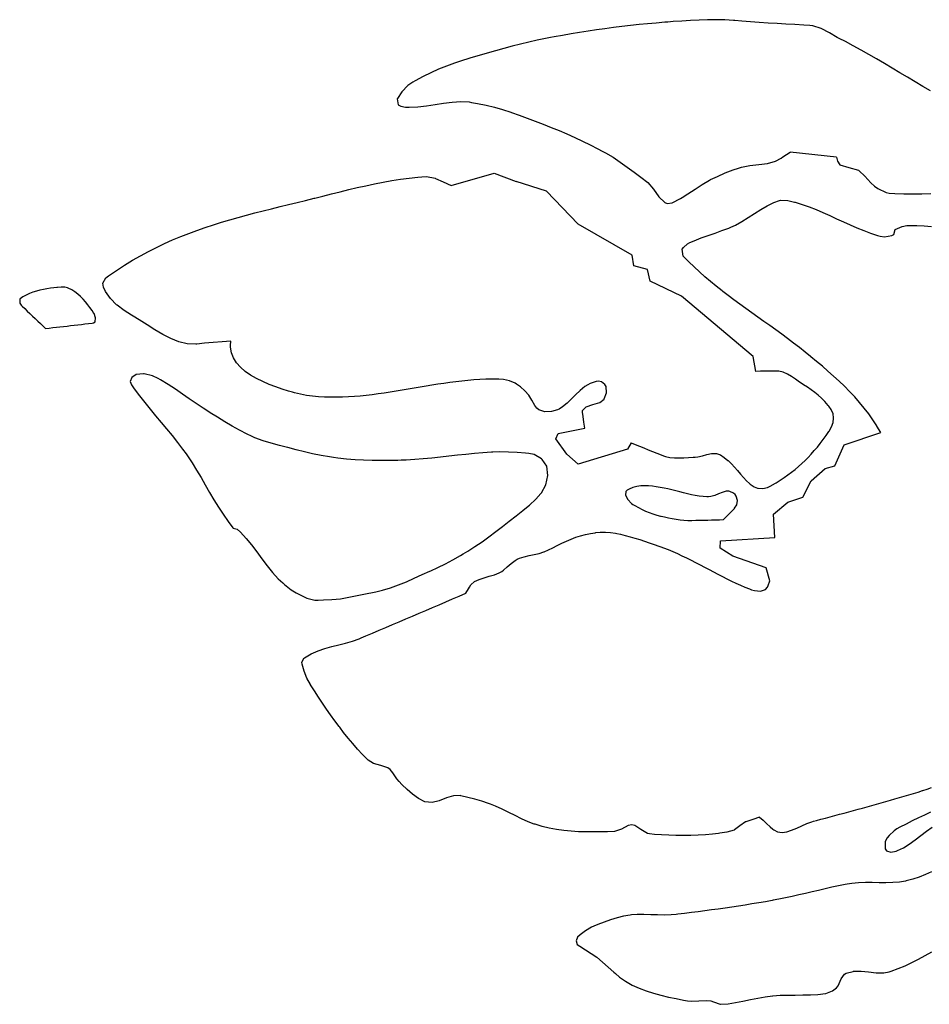
# Model space of a CAD drawing. Units: feet. Extents: x -6.01 to 0.01, y -6.65 to 0.01.
# Drawn here: x -2.94 to -2.7, y -1.77 to -1.51 of the extents above; entities that cross this region are included whole.
import ezdxf

# ---------------------------------------------------------------- set-up
doc = ezdxf.new("R2010")
doc.units = ezdxf.units.FT
doc.header["$MEASUREMENT"] = 0
doc.layers.add('SH-VICINITY-WATERLINE-SC', color=251, linetype='Continuous')

msp = doc.modelspace()

# ---------------------------------------------------------------- linework, layer by layer
at = {"layer": 'SH-VICINITY-WATERLINE-SC'}
for p, q in [((-2.72706, -1.54572), (-2.73924, -1.5444)), ((-2.74451, -1.65683), (-2.74549, -1.65345))]:
    msp.add_line(p, q, dxfattribs=at)
for points in [[(-2.74735, -1.51043), (-2.7496, -1.51024), (-2.75184, -1.51006), (-2.75373, -1.50991), (-2.75408, -1.50988), (-2.75633, -1.50975), (-2.75858, -1.5097), (-2.76083, -1.50972), (-2.76308, -1.50979), (-2.76533, -1.50991), (-2.76759, -1.51005), (-2.76984, -1.51021), (-2.77127, -1.51032), (-2.77208, -1.51038), (-2.77433, -1.51057), (-2.77657, -1.51077), (-2.77881, -1.511), (-2.78104, -1.51124), (-2.78328, -1.5115), (-2.78551, -1.51178), (-2.78774, -1.51208), (-2.78996, -1.5124), (-2.79219, -1.51273), (-2.79441, -1.51308), (-2.79664, -1.51345), (-2.79886, -1.51383), (-2.80109, -1.51422), (-2.80202, -1.51439), (-2.80331, -1.51464), (-2.80552, -1.51509), (-2.80771, -1.51558), (-2.8099, -1.51611), (-2.81207, -1.51666), (-2.81425, -1.51724), (-2.81641, -1.51784), (-2.81858, -1.51845), (-2.82074, -1.51908), (-2.82291, -1.51971), (-2.82366, -1.51994), (-2.82507, -1.52037), (-2.82719, -1.52108), (-2.82928, -1.52186), (-2.83134, -1.52271), (-2.83339, -1.52363), (-2.83542, -1.52462), (-2.83746, -1.5257), (-2.83807, -1.52604), (-2.8394, -1.52697), (-2.84096, -1.52864), (-2.84214, -1.53034), (-2.84221, -1.53048), (-2.84192, -1.53201), (-2.84125, -1.5324), (-2.84001, -1.53264), (-2.83905, -1.53267), (-2.8368, -1.53256), (-2.83455, -1.53229), (-2.83229, -1.53193), (-2.83004, -1.53157), (-2.82779, -1.53129), (-2.82556, -1.53117), (-2.82333, -1.53128), (-2.82272, -1.53137), (-2.82112, -1.53165), (-2.81892, -1.5321), (-2.81674, -1.53263), (-2.81457, -1.53325), (-2.81241, -1.53396), (-2.81225, -1.53401), (-2.81026, -1.53472), (-2.80813, -1.5355), (-2.80602, -1.53629), (-2.80392, -1.5371), (-2.80184, -1.53793), (-2.79977, -1.53879), (-2.79771, -1.53967), (-2.79567, -1.54058), (-2.79364, -1.54153), (-2.79161, -1.54251), (-2.78959, -1.54354), (-2.78845, -1.54413), (-2.78758, -1.54461), (-2.78563, -1.54578), (-2.78374, -1.54702), (-2.78189, -1.54833), (-2.78009, -1.54968), (-2.77831, -1.55103), (-2.77654, -1.55238), (-2.77654, -1.55239), (-2.77498, -1.55412), (-2.77359, -1.55615), (-2.77205, -1.55764), (-2.77148, -1.55787), (-2.77009, -1.55774), (-2.76793, -1.55661), (-2.76752, -1.55636), (-2.766, -1.5554), (-2.76413, -1.55413), (-2.76226, -1.55289), (-2.76032, -1.55175), (-2.76011, -1.55164), (-2.75829, -1.55077), (-2.75622, -1.54989), (-2.75411, -1.54909), (-2.75276, -1.5486), (-2.75199, -1.54836), (-2.74974, -1.54793), (-2.74744, -1.54768), (-2.74517, -1.54737), (-2.74302, -1.54677), (-2.74152, -1.54598), (-2.74109, -1.54568), (-2.73924, -1.5444), (-2.73924, -1.5444), (-2.73924, -1.5444)], [(-2.7024, -1.52838), (-2.70443, -1.5272), (-2.70646, -1.52601), (-2.70847, -1.52481), (-2.71048, -1.5236), (-2.71249, -1.5224), (-2.71451, -1.52119), (-2.71653, -1.52), (-2.71855, -1.51883), (-2.7206, -1.51767), (-2.72266, -1.51654), (-2.72474, -1.51543), (-2.72638, -1.51459), (-2.72684, -1.51436), (-2.72893, -1.51316), (-2.73105, -1.51204), (-2.73326, -1.51133), (-2.73404, -1.51124), (-2.7356, -1.51114), (-2.73795, -1.511), (-2.7403, -1.51086), (-2.74265, -1.51071), (-2.745, -1.51057), (-2.74735, -1.51043), (-2.74735, -1.51043), (-2.74735, -1.51043)], [(-2.72706, -1.54572), (-2.72681, -1.54683), (-2.72622, -1.54773), (-2.72385, -1.54843), (-2.72133, -1.54911), (-2.72108, -1.54929), (-2.71967, -1.5507), (-2.71808, -1.55247), (-2.71707, -1.55334), (-2.71618, -1.55396), (-2.71406, -1.55502), (-2.71325, -1.55517), (-2.71173, -1.55527), (-2.70938, -1.55536), (-2.70702, -1.55539), (-2.70467, -1.55536), (-2.70231, -1.55528)], [(-2.88581, -1.59396), (-2.88811, -1.59416), (-2.89041, -1.59436), (-2.8927, -1.59455), (-2.89474, -1.59473), (-2.895, -1.59475), (-2.89725, -1.59465), (-2.89944, -1.59415), (-2.90157, -1.59331), (-2.90366, -1.59223), (-2.90572, -1.59099), (-2.90776, -1.58968), (-2.9098, -1.58837), (-2.91142, -1.58739), (-2.91185, -1.58715), (-2.91378, -1.58593), (-2.91564, -1.58454), (-2.91575, -1.58444), (-2.91733, -1.58283), (-2.91864, -1.58093), (-2.91919, -1.57985), (-2.91932, -1.57881), (-2.91854, -1.57738), (-2.91783, -1.57686), (-2.91575, -1.57542), (-2.91367, -1.57407), (-2.91158, -1.57279), (-2.90949, -1.57159), (-2.90739, -1.57046), (-2.90529, -1.56939), (-2.90318, -1.56839), (-2.90107, -1.56745), (-2.89894, -1.56657), (-2.89682, -1.56573), (-2.89468, -1.56494), (-2.89254, -1.5642), (-2.89039, -1.56349), (-2.88823, -1.56281), (-2.88607, -1.56217), (-2.8839, -1.56156), (-2.88172, -1.56096), (-2.87953, -1.56038), (-2.87733, -1.55982), (-2.87513, -1.55927), (-2.87291, -1.55872), (-2.87069, -1.55817), (-2.86845, -1.55762), (-2.86621, -1.55707), (-2.86395, -1.5565), (-2.86375, -1.55645), (-2.86169, -1.55593), (-2.85943, -1.55536), (-2.85718, -1.5548), (-2.85492, -1.55425), (-2.85266, -1.55372), (-2.8504, -1.55322), (-2.84814, -1.55274), (-2.84588, -1.5523), (-2.84362, -1.5519), (-2.84135, -1.55155), (-2.83908, -1.55124), (-2.83681, -1.55099), (-2.83572, -1.55089), (-2.83452, -1.55084), (-2.83223, -1.55126), (-2.83212, -1.55131), (-2.83012, -1.5522), (-2.82802, -1.55313), (-2.82802, -1.55313), (-2.82802, -1.55313)], [(-2.82802, -1.55313), (-2.81678, -1.54996), (-2.81102, -1.55213)], [(-2.78019, -1.57421), (-2.78063, -1.57141), (-2.79478, -1.56335), (-2.80306, -1.55467), (-2.81102, -1.55213)], [(-2.71544, -1.61793), (-2.71645, -1.61628), (-2.71648, -1.61622), (-2.71749, -1.61465), (-2.71859, -1.61307), (-2.71977, -1.61154), (-2.721, -1.61005), (-2.72228, -1.60861), (-2.72361, -1.60719), (-2.72499, -1.60582), (-2.72639, -1.60447), (-2.72783, -1.60315), (-2.72929, -1.60185), (-2.73077, -1.60058), (-2.73226, -1.59932), (-2.73376, -1.59808), (-2.73384, -1.59801), (-2.73527, -1.59686), (-2.73679, -1.59566), (-2.73832, -1.59448), (-2.73986, -1.59332), (-2.74142, -1.59217), (-2.74297, -1.59104), (-2.74454, -1.58991), (-2.74611, -1.58879), (-2.74768, -1.58767), (-2.74925, -1.58655), (-2.75082, -1.58542), (-2.75238, -1.58429), (-2.75394, -1.58314), (-2.75549, -1.58198), (-2.75681, -1.58097), (-2.75703, -1.5808), (-2.75856, -1.57959), (-2.76006, -1.57836), (-2.76153, -1.5771), (-2.76298, -1.57582), (-2.7644, -1.57451), (-2.76579, -1.57317), (-2.76715, -1.57181), (-2.76729, -1.57166), (-2.76747, -1.5699), (-2.7672, -1.56944), (-2.76613, -1.56847), (-2.76549, -1.56811), (-2.76437, -1.56764), (-2.76255, -1.56693), (-2.76072, -1.56628), (-2.75889, -1.56565), (-2.75708, -1.56501), (-2.7553, -1.56432), (-2.75475, -1.56409), (-2.75356, -1.56353), (-2.75187, -1.56259), (-2.75021, -1.56155), (-2.74855, -1.56048), (-2.74689, -1.55943), (-2.74521, -1.55847), (-2.74349, -1.55764), (-2.74196, -1.55709), (-2.7417, -1.55702), (-2.73977, -1.55709), (-2.73809, -1.55752), (-2.73786, -1.55758), (-2.73603, -1.55814), (-2.73421, -1.55878), (-2.73241, -1.55949), (-2.73061, -1.56025), (-2.72882, -1.56105), (-2.72704, -1.56187), (-2.72526, -1.5627), (-2.72348, -1.56351), (-2.7217, -1.56428), (-2.71991, -1.56501), (-2.71812, -1.56568), (-2.71633, -1.56626), (-2.71563, -1.56647), (-2.71447, -1.56663), (-2.71251, -1.56628), (-2.712, -1.56605), (-2.71168, -1.56469), (-2.71167, -1.56469), (-2.70987, -1.56391), (-2.70858, -1.56369), (-2.70797, -1.56368), (-2.70604, -1.56366), (-2.7041, -1.56374), (-2.70217, -1.56392)], [(-2.77589, -1.57828), (-2.77661, -1.57519), (-2.78019, -1.57421)], [(-2.74818, -1.6019), (-2.74886, -1.59798), (-2.7677, -1.58221), (-2.77589, -1.57828)], [(-2.93435, -1.59065), (-2.93342, -1.59054), (-2.93248, -1.59044), (-2.93154, -1.59033), (-2.9306, -1.59022), (-2.92966, -1.59011), (-2.92872, -1.59001), (-2.92779, -1.5899), (-2.92685, -1.58979), (-2.92591, -1.58968), (-2.92497, -1.58958), (-2.92403, -1.58947), (-2.92309, -1.58936), (-2.92216, -1.58925), (-2.92178, -1.58921), (-2.92138, -1.58893), (-2.92128, -1.58785), (-2.92165, -1.58675), (-2.92168, -1.58671), (-2.92218, -1.58597), (-2.92273, -1.58519), (-2.9233, -1.58442), (-2.9239, -1.58367), (-2.92453, -1.58295), (-2.92521, -1.58227), (-2.92593, -1.58164), (-2.9267, -1.58106), (-2.92752, -1.58056), (-2.9284, -1.58013), (-2.92865, -1.58003), (-2.92933, -1.57985), (-2.93028, -1.57981), (-2.93122, -1.5799), (-2.93143, -1.57992), (-2.93216, -1.58001), (-2.93309, -1.58013), (-2.93403, -1.58027), (-2.93495, -1.58043), (-2.93587, -1.58062), (-2.93678, -1.58085), (-2.93769, -1.58113), (-2.93857, -1.58148), (-2.93945, -1.5819), (-2.94031, -1.5824), (-2.941, -1.58288), (-2.94112, -1.58301), (-2.94115, -1.58402), (-2.94079, -1.58457), (-2.94053, -1.58481), (-2.93984, -1.58546), (-2.93916, -1.58611), (-2.93847, -1.58676), (-2.93778, -1.58741), (-2.9371, -1.58806), (-2.93641, -1.58871), (-2.93573, -1.58935), (-2.93504, -1.59), (-2.93435, -1.59065), (-2.93435, -1.59065), (-2.93435, -1.59065)], [(-2.793, -1.61682), (-2.79324, -1.61526), (-2.79349, -1.61371), (-2.79366, -1.61262), (-2.79366, -1.61219), (-2.79271, -1.61121), (-2.79092, -1.61062), (-2.78907, -1.61005), (-2.78796, -1.60922), (-2.78791, -1.60912), (-2.78733, -1.60757), (-2.78744, -1.60588), (-2.78782, -1.60534), (-2.78864, -1.60467), (-2.78945, -1.60444), (-2.79009, -1.60452), (-2.79159, -1.60508), (-2.79226, -1.60544), (-2.793, -1.6059), (-2.79427, -1.6069), (-2.79544, -1.60801), (-2.79656, -1.60916), (-2.79768, -1.61026), (-2.79886, -1.61124), (-2.79975, -1.61182), (-2.80015, -1.61201), (-2.80174, -1.61246), (-2.80347, -1.61249), (-2.80504, -1.61198), (-2.80558, -1.61159), (-2.80616, -1.61088), (-2.80687, -1.60945), (-2.80767, -1.60817), (-2.80771, -1.60813), (-2.80876, -1.60699), (-2.80991, -1.60593), (-2.8109, -1.60526), (-2.81131, -1.60503), (-2.8128, -1.60441), (-2.81432, -1.60406), (-2.81556, -1.60396), (-2.81588, -1.60396), (-2.81744, -1.60395), (-2.81901, -1.60398), (-2.82057, -1.60405), (-2.82214, -1.60415), (-2.8237, -1.60428), (-2.82526, -1.60444), (-2.82683, -1.60462), (-2.82839, -1.60482), (-2.82996, -1.60505), (-2.83152, -1.60528), (-2.83309, -1.60553), (-2.83465, -1.60579), (-2.83622, -1.60605), (-2.83778, -1.60632), (-2.83935, -1.60658), (-2.84091, -1.60685), (-2.84248, -1.6071), (-2.84404, -1.60735), (-2.84561, -1.60759), (-2.84717, -1.60781), (-2.84874, -1.60802), (-2.8503, -1.6082), (-2.85187, -1.60836), (-2.85343, -1.60849), (-2.85499, -1.60859), (-2.85656, -1.60866), (-2.85775, -1.60869), (-2.85812, -1.6087), (-2.85969, -1.6087), (-2.86125, -1.60866), (-2.86282, -1.60857), (-2.86439, -1.60842), (-2.86595, -1.60821), (-2.86752, -1.60792), (-2.86908, -1.60755), (-2.86966, -1.60739), (-2.87067, -1.60709), (-2.87233, -1.60657), (-2.87404, -1.60598), (-2.87576, -1.60532), (-2.87746, -1.60459), (-2.8791, -1.60378), (-2.88065, -1.60289), (-2.88206, -1.6019), (-2.8833, -1.60083), (-2.88434, -1.59966), (-2.88514, -1.59839), (-2.88566, -1.59701), (-2.88586, -1.59553), (-2.88586, -1.59508), (-2.88581, -1.59396), (-2.88581, -1.59396), (-2.88581, -1.59396)], [(-2.85706, -1.66156), (-2.85486, -1.66112), (-2.85267, -1.66068), (-2.85047, -1.66024), (-2.84827, -1.6598), (-2.84781, -1.6597), (-2.84609, -1.6593), (-2.84395, -1.65866), (-2.84185, -1.6579), (-2.83977, -1.65705), (-2.83771, -1.65614), (-2.83566, -1.6552), (-2.83361, -1.65426), (-2.8334, -1.65416), (-2.83157, -1.65331), (-2.82956, -1.65233), (-2.82758, -1.65129), (-2.82562, -1.65019), (-2.82489, -1.64976), (-2.8237, -1.64903), (-2.82181, -1.64781), (-2.81997, -1.64655), (-2.81815, -1.64525), (-2.81636, -1.64392), (-2.81458, -1.64257), (-2.81281, -1.6412), (-2.81104, -1.63981), (-2.80927, -1.63841), (-2.80827, -1.63763), (-2.80751, -1.63699), (-2.8059, -1.63543), (-2.80451, -1.63388), (-2.80441, -1.63376), (-2.80324, -1.63167), (-2.80269, -1.62919), (-2.80299, -1.62677), (-2.80416, -1.62499), (-2.80434, -1.62483), (-2.80634, -1.62374), (-2.80771, -1.62346), (-2.80855, -1.62338), (-2.81079, -1.62319), (-2.81303, -1.62307), (-2.81527, -1.62303), (-2.81716, -1.62309), (-2.8175, -1.62311), (-2.81973, -1.62326), (-2.82197, -1.62345), (-2.8242, -1.62367), (-2.82643, -1.6239), (-2.82866, -1.62415), (-2.83089, -1.62439), (-2.83312, -1.62462), (-2.83536, -1.62483), (-2.83759, -1.62501), (-2.83982, -1.62514), (-2.84117, -1.6252), (-2.84205, -1.62523), (-2.84429, -1.62528), (-2.84653, -1.6253), (-2.84877, -1.62527), (-2.85101, -1.62521), (-2.85325, -1.62509), (-2.85549, -1.62491), (-2.85773, -1.62466), (-2.85893, -1.6245), (-2.85996, -1.62434), (-2.86217, -1.62395), (-2.86436, -1.6235), (-2.86654, -1.623), (-2.86872, -1.62246), (-2.87089, -1.6219), (-2.87133, -1.62179), (-2.87307, -1.62134), (-2.87523, -1.62076), (-2.87737, -1.62011), (-2.87948, -1.61934), (-2.8804, -1.61893), (-2.88153, -1.61839), (-2.88352, -1.61736), (-2.88547, -1.61625), (-2.88739, -1.6151), (-2.8893, -1.61393), (-2.8912, -1.61275), (-2.89182, -1.61237), (-2.89309, -1.61157), (-2.89492, -1.61035), (-2.89671, -1.6091), (-2.8985, -1.60784), (-2.90033, -1.60658), (-2.90223, -1.60534), (-2.90424, -1.60412), (-2.90483, -1.60378), (-2.90635, -1.60309), (-2.90849, -1.60255), (-2.90868, -1.60252), (-2.91062, -1.60276), (-2.91177, -1.60351), (-2.91218, -1.60454), (-2.91186, -1.60546), (-2.9111, -1.60651), (-2.90977, -1.60828), (-2.90838, -1.61004), (-2.90696, -1.61179), (-2.90552, -1.61353), (-2.90407, -1.61527), (-2.90263, -1.61701), (-2.9012, -1.61875), (-2.89981, -1.62051), (-2.89846, -1.62228), (-2.89755, -1.62354), (-2.89717, -1.62407), (-2.89595, -1.62591), (-2.89477, -1.6278), (-2.89362, -1.62973), (-2.89249, -1.63167), (-2.89136, -1.63362), (-2.89022, -1.63557), (-2.88904, -1.63749), (-2.88782, -1.63938), (-2.88654, -1.64123), (-2.88524, -1.64293), (-2.88517, -1.643), (-2.88414, -1.64324), (-2.88329, -1.64406), (-2.88178, -1.64568), (-2.88037, -1.64741), (-2.87901, -1.64921), (-2.87766, -1.65103), (-2.8763, -1.65285), (-2.87487, -1.6546), (-2.87336, -1.65625), (-2.87219, -1.65735), (-2.87171, -1.65777), (-2.86998, -1.65915), (-2.86867, -1.65999), (-2.86801, -1.66035), (-2.86592, -1.66134), (-2.86376, -1.66187), (-2.86291, -1.66189), (-2.86153, -1.66181), (-2.8593, -1.66169), (-2.85706, -1.66156), (-2.85706, -1.66156), (-2.85706, -1.66156)], [(-2.78091, -1.62063), (-2.77979, -1.62108), (-2.77866, -1.62153), (-2.77754, -1.62198), (-2.77641, -1.62243), (-2.77529, -1.62287), (-2.77416, -1.62332), (-2.77304, -1.62377), (-2.77242, -1.62402), (-2.77191, -1.6242), (-2.77074, -1.62447), (-2.76954, -1.62459), (-2.76831, -1.6246), (-2.76708, -1.62454), (-2.76584, -1.62445), (-2.76461, -1.62437), (-2.76409, -1.62436), (-2.76341, -1.62429), (-2.7622, -1.62404), (-2.76101, -1.62371), (-2.75981, -1.62347), (-2.75862, -1.62345), (-2.75849, -1.62347), (-2.75749, -1.6238), (-2.75646, -1.62446), (-2.7555, -1.62524), (-2.75549, -1.62526), (-2.75459, -1.6261), (-2.75377, -1.62699), (-2.75301, -1.62791), (-2.75225, -1.62884), (-2.75147, -1.62975), (-2.75063, -1.63063), (-2.7499, -1.6313), (-2.7497, -1.63146), (-2.74866, -1.63214), (-2.74772, -1.63251), (-2.74756, -1.63255), (-2.74637, -1.63261), (-2.74515, -1.63232), (-2.74408, -1.63181), (-2.74398, -1.63176), (-2.74288, -1.63109), (-2.74182, -1.63041), (-2.7408, -1.62973), (-2.73981, -1.62904), (-2.73886, -1.62832), (-2.73793, -1.6276), (-2.73703, -1.62685), (-2.73616, -1.62607), (-2.73531, -1.62527), (-2.73448, -1.62445), (-2.73366, -1.62359), (-2.73287, -1.62269), (-2.73208, -1.62176), (-2.73131, -1.62079), (-2.73054, -1.61977), (-2.72978, -1.61871), (-2.72907, -1.61767), (-2.72902, -1.61761), (-2.72837, -1.61647), (-2.72795, -1.61532), (-2.7278, -1.61418), (-2.7278, -1.6141), (-2.72797, -1.61305), (-2.72845, -1.61192), (-2.72908, -1.611), (-2.72921, -1.61082), (-2.73008, -1.60982), (-2.73095, -1.60893), (-2.73184, -1.60814), (-2.73275, -1.60741), (-2.7337, -1.60673), (-2.73467, -1.60606), (-2.73569, -1.6054), (-2.73608, -1.60515), (-2.73674, -1.60471), (-2.73778, -1.60398), (-2.73883, -1.60327), (-2.7399, -1.60264), (-2.741, -1.60215), (-2.74214, -1.60187), (-2.74289, -1.60182), (-2.74334, -1.60183), (-2.74455, -1.60185), (-2.74576, -1.60187), (-2.74697, -1.60189), (-2.74818, -1.6019), (-2.74818, -1.6019), (-2.74818, -1.6019)], [(-2.79771, -1.62358), (-2.80061, -1.61957), (-2.8, -1.6182), (-2.793, -1.61682)], [(-2.72747, -1.62663), (-2.72502, -1.62117), (-2.71544, -1.61793)], [(-2.78091, -1.62063), (-2.7818, -1.62226), (-2.79475, -1.6262), (-2.79771, -1.62358)], [(-2.73585, -1.63492), (-2.73374, -1.63056), (-2.73, -1.62737), (-2.72747, -1.62663)], [(-2.75667, -1.64077), (-2.75594, -1.64003), (-2.75521, -1.63929), (-2.75449, -1.63855), (-2.75378, -1.63783), (-2.75376, -1.63781), (-2.75321, -1.63689), (-2.75303, -1.63577), (-2.75332, -1.63466), (-2.75363, -1.63422), (-2.75408, -1.6338), (-2.75501, -1.63336), (-2.75527, -1.63332), (-2.756, -1.63335), (-2.75699, -1.63363), (-2.75799, -1.63404), (-2.75899, -1.63445), (-2.75999, -1.63474), (-2.7606, -1.63478), (-2.76101, -1.63477), (-2.76203, -1.63471), (-2.76305, -1.63459), (-2.76407, -1.63443), (-2.76509, -1.63423), (-2.76611, -1.63401), (-2.76714, -1.63377), (-2.76816, -1.63351), (-2.76918, -1.63325), (-2.7702, -1.63299), (-2.77123, -1.63274), (-2.77225, -1.63251), (-2.77327, -1.63231), (-2.77429, -1.63214), (-2.77532, -1.63201), (-2.77634, -1.63192), (-2.77718, -1.63189), (-2.77736, -1.63189), (-2.77838, -1.63195), (-2.7794, -1.63211), (-2.78041, -1.63239), (-2.7814, -1.6328), (-2.78196, -1.63309), (-2.78227, -1.63339), (-2.78234, -1.63437), (-2.78175, -1.63552), (-2.78083, -1.6365), (-2.78043, -1.63678), (-2.77989, -1.63709), (-2.77896, -1.6376), (-2.77803, -1.63808), (-2.77709, -1.63852), (-2.77614, -1.63892), (-2.77517, -1.63928), (-2.77419, -1.63958), (-2.77318, -1.63983), (-2.77304, -1.63986), (-2.77215, -1.64004), (-2.77113, -1.64026), (-2.77011, -1.64047), (-2.76909, -1.64066), (-2.76806, -1.64082), (-2.76703, -1.64093), (-2.766, -1.64099), (-2.7653, -1.64099), (-2.76497, -1.64098), (-2.76393, -1.64095), (-2.76289, -1.64093), (-2.76185, -1.6409), (-2.76082, -1.64087), (-2.75978, -1.64085), (-2.75874, -1.64082), (-2.75771, -1.6408), (-2.75667, -1.64077), (-2.75667, -1.64077), (-2.75667, -1.64077)], [(-2.74323, -1.64548), (-2.74354, -1.63935), (-2.7398, -1.63616), (-2.73585, -1.63492)], [(-2.82418, -1.66008), (-2.82355, -1.65893), (-2.82328, -1.65845), (-2.82286, -1.65783), (-2.82191, -1.65702), (-2.82075, -1.65643), (-2.81944, -1.656), (-2.81807, -1.65562), (-2.81672, -1.65523), (-2.81545, -1.65473), (-2.81477, -1.65434), (-2.81435, -1.65404), (-2.81335, -1.65318), (-2.81237, -1.65228), (-2.81132, -1.65147), (-2.81075, -1.65115), (-2.81015, -1.6509), (-2.8089, -1.6505), (-2.80761, -1.6502), (-2.8063, -1.64994), (-2.80502, -1.64964), (-2.80378, -1.64923), (-2.80372, -1.64921), (-2.80258, -1.64871), (-2.8014, -1.64813), (-2.80023, -1.64754), (-2.79905, -1.64695), (-2.79786, -1.64638), (-2.79664, -1.64587), (-2.79663, -1.64587), (-2.79538, -1.64541), (-2.79412, -1.64502), (-2.79285, -1.64468), (-2.79156, -1.64441), (-2.79027, -1.64419), (-2.79018, -1.64418), (-2.78896, -1.64407), (-2.78764, -1.64404), (-2.78632, -1.64413), (-2.78501, -1.64432), (-2.78463, -1.6444), (-2.78371, -1.64461), (-2.78243, -1.64492), (-2.78116, -1.64527), (-2.77989, -1.64563), (-2.77864, -1.64602), (-2.77738, -1.64643), (-2.77614, -1.64685), (-2.77489, -1.64728), (-2.77366, -1.64771), (-2.77308, -1.64792), (-2.77242, -1.64816), (-2.7712, -1.64863), (-2.76998, -1.64913), (-2.76877, -1.64966), (-2.76757, -1.65022), (-2.76638, -1.6508), (-2.76519, -1.65139), (-2.764, -1.65199), (-2.76282, -1.65261), (-2.76164, -1.65323), (-2.76047, -1.65385), (-2.75929, -1.65447), (-2.75812, -1.65509), (-2.75694, -1.65569), (-2.75577, -1.65629), (-2.75459, -1.65687), (-2.75341, -1.65743), (-2.75223, -1.65796), (-2.75104, -1.65847), (-2.74985, -1.65895), (-2.74933, -1.65915), (-2.74857, -1.65937), (-2.74701, -1.6595), (-2.74566, -1.65912), (-2.74513, -1.65848), (-2.74498, -1.65807), (-2.74451, -1.65683), (-2.74451, -1.65683), (-2.74451, -1.65683)], [(-2.74549, -1.65345), (-2.75427, -1.65033), (-2.75752, -1.64826), (-2.75744, -1.64631), (-2.74323, -1.64548)], [(-2.74722, -1.71875), (-2.74903, -1.71936), (-2.75083, -1.71996), (-2.7509, -1.71999), (-2.75236, -1.72105), (-2.75376, -1.7221), (-2.75392, -1.72216), (-2.75576, -1.7227), (-2.75763, -1.723), (-2.75796, -1.72305), (-2.75952, -1.72322), (-2.76143, -1.72339), (-2.76335, -1.7235), (-2.76528, -1.72357), (-2.76721, -1.72359), (-2.76913, -1.72357), (-2.77104, -1.72351), (-2.77292, -1.72341), (-2.77479, -1.72328), (-2.77605, -1.72317), (-2.77661, -1.72304), (-2.7783, -1.72201), (-2.77994, -1.72094), (-2.78069, -1.72076), (-2.78167, -1.72095), (-2.78344, -1.72189), (-2.78521, -1.72252), (-2.78523, -1.72252), (-2.78707, -1.72259), (-2.78894, -1.72264), (-2.79084, -1.72266), (-2.79276, -1.72265), (-2.79469, -1.72259), (-2.79662, -1.72248), (-2.79856, -1.72229), (-2.80047, -1.72203), (-2.80237, -1.72167), (-2.80424, -1.72122), (-2.80607, -1.72065), (-2.80626, -1.72058), (-2.80785, -1.71997), (-2.80958, -1.7192), (-2.81129, -1.71837), (-2.81298, -1.71753), (-2.81469, -1.7167), (-2.81644, -1.71592), (-2.81774, -1.7154), (-2.81823, -1.71522), (-2.82005, -1.71461), (-2.82188, -1.71407), (-2.82371, -1.7136), (-2.82555, -1.71318), (-2.82572, -1.71314), (-2.82741, -1.71315), (-2.82929, -1.71372), (-2.83118, -1.71447), (-2.83307, -1.71495), (-2.83492, -1.71473), (-2.83496, -1.71472), (-2.83665, -1.71387), (-2.8382, -1.71278), (-2.83963, -1.71153), (-2.841, -1.71018), (-2.8417, -1.70945), (-2.84229, -1.70873), (-2.84335, -1.70714), (-2.84408, -1.70629), (-2.84469, -1.70586), (-2.8465, -1.70521), (-2.84841, -1.70469), (-2.84982, -1.70384), (-2.84998, -1.70368), (-2.85131, -1.70232), (-2.8526, -1.70093), (-2.85385, -1.6995), (-2.85507, -1.69804), (-2.85625, -1.69655), (-2.85727, -1.6952), (-2.85741, -1.69502), (-2.85854, -1.69349), (-2.85964, -1.69196), (-2.86072, -1.69043), (-2.86179, -1.68887), (-2.86284, -1.6873), (-2.86388, -1.68569), (-2.8649, -1.68406), (-2.86492, -1.68403), (-2.86587, -1.6823), (-2.86662, -1.6805), (-2.86709, -1.6787), (-2.86717, -1.67813), (-2.86657, -1.67704), (-2.86653, -1.67701), (-2.86475, -1.67599), (-2.86295, -1.67519), (-2.86114, -1.67456), (-2.85933, -1.67405), (-2.85752, -1.67359), (-2.85572, -1.67314), (-2.85393, -1.67263), (-2.85216, -1.67201), (-2.85162, -1.67179), (-2.85041, -1.67128), (-2.84866, -1.67053), (-2.84691, -1.66978), (-2.84517, -1.66904), (-2.84342, -1.66829), (-2.84167, -1.66754), (-2.83992, -1.6668), (-2.83817, -1.66605), (-2.83642, -1.6653), (-2.83467, -1.66456), (-2.83292, -1.66381), (-2.83117, -1.66307), (-2.82943, -1.66232), (-2.82768, -1.66157), (-2.82593, -1.66083), (-2.82418, -1.66008), (-2.82418, -1.66008), (-2.82418, -1.66008)], [(-2.74722, -1.71875), (-2.7463, -1.7196), (-2.74537, -1.72045), (-2.74444, -1.7213), (-2.74375, -1.72194), (-2.74351, -1.72214), (-2.74248, -1.72265), (-2.74134, -1.72278), (-2.74011, -1.7226), (-2.73882, -1.7222), (-2.73749, -1.72166), (-2.73615, -1.72106), (-2.73484, -1.72048), (-2.73356, -1.72), (-2.7331, -1.71986), (-2.73234, -1.71966), (-2.73113, -1.71933), (-2.72991, -1.719), (-2.7287, -1.71868), (-2.72748, -1.71835), (-2.72627, -1.71803), (-2.72506, -1.7177), (-2.72384, -1.71737), (-2.72263, -1.71704), (-2.72142, -1.71671), (-2.72021, -1.71638), (-2.71899, -1.71604), (-2.71778, -1.71571), (-2.71657, -1.71537), (-2.71536, -1.71503), (-2.71415, -1.71469), (-2.71294, -1.71434), (-2.71173, -1.71399), (-2.71052, -1.71364), (-2.70931, -1.71329), (-2.70811, -1.71293), (-2.7069, -1.71257), (-2.70569, -1.7122), (-2.70448, -1.71183), (-2.70441, -1.71181), (-2.70329, -1.71144), (-2.70213, -1.71099)], [(-2.70238, -1.71749), (-2.70399, -1.71823), (-2.7056, -1.71898), (-2.70721, -1.71977), (-2.70882, -1.72058), (-2.71042, -1.72141), (-2.7112, -1.72183), (-2.71198, -1.72234), (-2.71325, -1.7236), (-2.71379, -1.72423), (-2.71428, -1.72512), (-2.71431, -1.72708), (-2.71393, -1.72757), (-2.71278, -1.72791), (-2.71142, -1.72766), (-2.71103, -1.72753), (-2.7095, -1.7268), (-2.70798, -1.72584), (-2.70647, -1.72474), (-2.70497, -1.72358), (-2.70346, -1.72245), (-2.70194, -1.72143)], [(-2.70215, -1.73307), (-2.70375, -1.73383), (-2.70538, -1.73451), (-2.70705, -1.73507), (-2.70877, -1.73551), (-2.70897, -1.73555), (-2.71054, -1.73579), (-2.71232, -1.73594), (-2.71411, -1.73598), (-2.7159, -1.73597), (-2.7177, -1.73593), (-2.71948, -1.73592), (-2.72126, -1.73598), (-2.72303, -1.73613), (-2.72429, -1.73633), (-2.72478, -1.73643), (-2.72653, -1.73678), (-2.72827, -1.73716), (-2.73, -1.73755), (-2.73174, -1.73796), (-2.73347, -1.73837), (-2.73521, -1.73878), (-2.73695, -1.73918), (-2.73869, -1.73957), (-2.74043, -1.73995), (-2.74218, -1.7403), (-2.74364, -1.74057), (-2.74394, -1.74063), (-2.74569, -1.74094), (-2.74745, -1.74124), (-2.74921, -1.74153), (-2.75097, -1.74181), (-2.75273, -1.74209), (-2.7545, -1.74235), (-2.75626, -1.74261), (-2.75803, -1.74287), (-2.75979, -1.74311), (-2.76156, -1.74335), (-2.76332, -1.74358), (-2.76509, -1.74381), (-2.76686, -1.74403), (-2.76863, -1.74424), (-2.7691, -1.7443), (-2.7704, -1.74441), (-2.77218, -1.74445), (-2.77396, -1.74441), (-2.77575, -1.74434), (-2.77753, -1.74429), (-2.77932, -1.7443), (-2.78078, -1.7444), (-2.7811, -1.74443), (-2.78285, -1.74472), (-2.78457, -1.74514), (-2.78626, -1.74566), (-2.78795, -1.74627), (-2.78963, -1.74694), (-2.79064, -1.74735), (-2.79131, -1.74765), (-2.79286, -1.74854), (-2.79427, -1.74963), (-2.79491, -1.75024), (-2.79533, -1.75118), (-2.795, -1.75218), (-2.79436, -1.75258), (-2.79285, -1.75353), (-2.79135, -1.75448), (-2.78984, -1.75544), (-2.78984, -1.75544), (-2.78984, -1.75544)], [(-2.78984, -1.75544), (-2.78837, -1.75676), (-2.78691, -1.75808), (-2.78544, -1.75941), (-2.78501, -1.7598), (-2.78394, -1.76069), (-2.78233, -1.76181), (-2.78061, -1.76278), (-2.77881, -1.76361), (-2.77694, -1.76433), (-2.77502, -1.76494), (-2.77306, -1.76548), (-2.77108, -1.76594), (-2.76909, -1.76636), (-2.76712, -1.76674), (-2.76609, -1.76694), (-2.76516, -1.76704), (-2.76317, -1.76697), (-2.76118, -1.76684), (-2.75997, -1.76691), (-2.75927, -1.76715), (-2.75752, -1.76784), (-2.75743, -1.76784), (-2.75549, -1.76768), (-2.75354, -1.7674), (-2.7516, -1.76703), (-2.74964, -1.76661), (-2.74769, -1.76621), (-2.74573, -1.76585), (-2.7438, -1.7656), (-2.74377, -1.7656), (-2.74181, -1.76547), (-2.73984, -1.76541), (-2.73786, -1.76541), (-2.73588, -1.7654), (-2.7339, -1.76537), (-2.73192, -1.76526), (-2.72995, -1.76505), (-2.72987, -1.76504), (-2.72813, -1.76431), (-2.72703, -1.76348), (-2.72661, -1.76301), (-2.72584, -1.76113), (-2.72494, -1.75994), (-2.72451, -1.7597), (-2.72268, -1.7592), (-2.72261, -1.75919), (-2.72063, -1.75915), (-2.71864, -1.75935), (-2.71664, -1.75958), (-2.71467, -1.75958), (-2.71323, -1.7593), (-2.71275, -1.75914), (-2.71089, -1.75848), (-2.70907, -1.75773), (-2.70729, -1.7569), (-2.70554, -1.75601), (-2.70381, -1.75505), (-2.70209, -1.75404)]]:
    msp.add_lwpolyline(points, dxfattribs=at)

doc.saveas('drawing.dxf')
